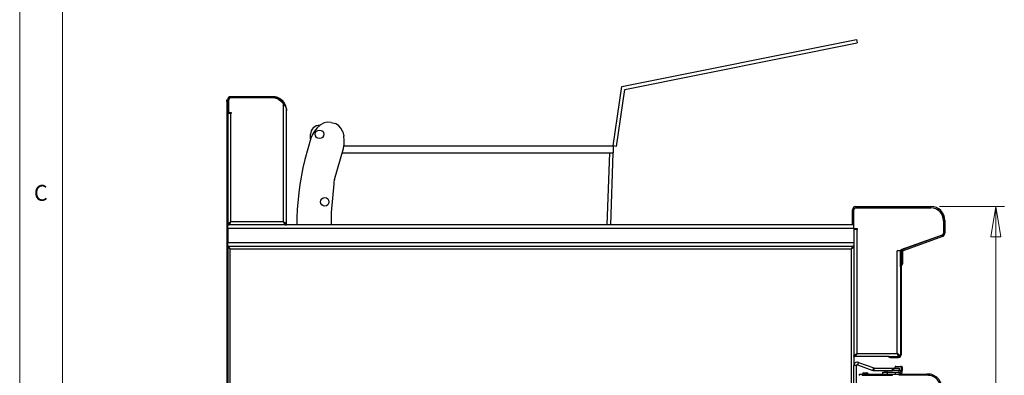
# Model space of a CAD drawing. Units: millimetres. Extents: x 5 to 415, y 5 to 292.
# Drawn here: x 5 to 120, y 152 to 194 of the extents above; entities that cross this region are included whole.
import ezdxf

# ---------------------------------------------------------------- set-up
doc = ezdxf.new("R2010")
doc.units = ezdxf.units.MM
doc.styles.add('SLDTEXTSTYLE1', font='TXT', dxfattribs={"width": 0.75})
doc.dimstyles.new('SLDDIMSTYLE0', dxfattribs={"dimtxt": 3.5, "dimasz": 3.556, "dimexe": 0, "dimexo": 0.0625, "dimgap": 0.875, "dimtad": 1, "dimlfac": 10, "dimrnd": 1e-09, "dimzin": 12, "dimdsep": 46, "dimtxsty": 'SLDTEXTSTYLE1', "dimblk1": 'CLOSED', "dimblk2": 'CLOSED', "dimsah": 1, "dimcen": 0.09, "dimadec": 0, "dimazin": 3, "dimtfac": 1, "dimtofl": 0, "dimtmove": 0, "dimatfit": 3, "dimldrblk": 'CLOSED', "dimfxl": 0, "dimfrac": 2, "dimtolj": 1, "dimtzin": 12, "dimarcsym": 0})

# ---------------------------------------------------------------- blocks, each defined once
blk = doc.blocks.new('_Closed')
at = {"color": 0, "linetype": 'ByBlock', "lineweight": -2}
for p, q in [((-1, 0.166667), (0, 0)), ((-1, 0.166667), (-1, -0.166667)), ((0, 0), (-1, -0.166667)), ((0, 0), (-1, 0))]:
    blk.add_line(p, q, dxfattribs=at)
blk = doc.blocks.new('_D_2')
at = {"color": 7, "linetype": 'Continuous', "lineweight": 18}
for p, q in [((112.59, 172.14), (120.17, 172.14)), ((119.17, 82.11), (119.17, 172.14)), ((96.48, 82.11), (120.17, 82.11))]:
    blk.add_line(p, q, dxfattribs=at)
at = {"color": 7, "linetype": 'Continuous', "lineweight": 18, "xscale": 3.556, "yscale": 3.556}
for p, rotation in [((119.17, 172.14, 0), 90.0000000000004), ((119.17, 82.11, 0), 270.0000000000004)]:
    blk.add_blockref('_Closed', p, dxfattribs=dict(at, rotation=rotation))
at = {"color": 7, "linetype": 'Continuous', "lineweight": 18, "insert": (114.65, 124.89), "char_height": 3.5, "attachment_point": 1, "rotation": 90, "style": 'SLDTEXTSTYLE1'}
blk.add_mtext('900', dxfattribs=at)

msp = doc.modelspace()

# ---------------------------------------------------------------- linework, layer by layer
at = {"color": 7, "linetype": 'Continuous', "lineweight": 18}
for p, q in [((5, 292), (5, 5)), ((10, 287), (10, 10))]:
    msp.add_line(p, q, dxfattribs=at)
at = {"color": 7, "linetype": 'Continuous', "lineweight": 25}
for p, q in [((75.428, 186.1694), (102.8825, 191.6694)), ((75.7835, 185.8327), (102.9611, 191.2772)), ((102.8825, 191.6694), (102.9611, 191.2772)), ((74.428, 179.2412), (75.428, 186.1694)), ((74.8239, 179.1841), (75.7835, 185.8327)), ((29.238, 184.6212), (29.318, 184.6212)), ((29.238, 184.4212), (29.238, 184.6212)), ((29.318, 184.4212), (29.238, 184.4212)), ((29.238, 184.4212), (29.238, 97.3212)), ((29.438, 184.6212), (29.318, 184.6212)), ((29.318, 184.6212), (29.318, 183.2212)), ((29.438, 184.6212), (29.438, 183.2212)), ((29.448, 183.2212), (29.448, 184.6112)), ((29.688, 184.8712), (29.688, 184.9912)), ((34.598, 184.9912), (29.688, 184.9912)), ((34.598, 184.8712), (29.688, 184.8712)), ((34.598, 184.8612), (29.698, 184.8612)), ((34.598, 184.8712), (34.598, 184.9912)), ((29.438, 183.2212), (29.318, 183.2212)), ((29.318, 183.2212), (29.318, 183.1212)), ((29.318, 183.1212), (29.438, 183.1212)), ((29.328, 183.1212), (29.328, 169.962)), ((29.438, 183.1212), (29.438, 183.2212)), ((29.758, 183.1212), (29.548, 183.1212)), ((29.758, 183.0612), (29.758, 183.1212)), ((35.848, 170.3612), (35.848, 184.1554)), ((35.848, 184.1554), (35.9418, 184.0344)), ((36.218, 169.9912), (36.218, 183.3712)), ((29.328, 183.0612), (29.698, 183.0612)), ((29.698, 170.3612), (29.698, 183.0612)), ((29.698, 183.0612), (29.758, 183.0612)), ((40.9549, 182.0083), (40.5979, 181.9275)), ((41.4375, 181.9893), (40.9549, 182.0083)), ((41.4375, 181.9893), (41.922, 181.8388)), ((39.4855, 180.9771), (39.2438, 180.5828)), ((39.7998, 181.3599), (39.4855, 180.9771)), ((39.7998, 181.3599), (40.1705, 181.7026)), ((40.5979, 181.9275), (40.1705, 181.7026)), ((42.3304, 181.5811), (41.922, 181.8388)), ((42.5789, 181.3123), (42.3304, 181.5811)), ((42.8037, 180.8849), (42.5789, 181.3123)), ((42.8037, 180.8849), (42.9157, 180.3901)), ((39.0452, 180.129), (38.3486, 177.6624)), ((39.028, 180.0682), (39.028, 180.5912)), ((39.2438, 180.5828), (39.0452, 180.129)), ((42.9634, 179.8964), (42.9157, 180.3901)), ((42.9494, 179.4283), (42.9634, 179.8964)), ((41.815, 175.2913), (42.8724, 178.9383)), ((42.8724, 178.9383), (42.9494, 179.4283)), ((42.92, 179.2412), (74.428, 179.2412)), ((74.428, 179.2412), (74.428, 178.4412)), ((74.8239, 179.1841), (74.428, 179.2412)), ((38.3486, 177.6624), (38.1231, 176.6893)), ((42.7282, 178.4412), (74.428, 178.4412)), ((73.7329, 169.9912), (74.028, 178.4412)), ((74.1329, 169.9912), (74.428, 178.4412)), ((38.1231, 176.6893), (37.7669, 174.7349)), ((37.7669, 174.7349), (37.6346, 173.7448)), ((41.7252, 174.808), (41.4371, 171.4349)), ((37.6346, 173.7448), (37.4706, 171.8269)), ((37.4706, 171.8269), (37.428, 170.8287)), ((102.558, 171.7412), (102.408, 171.7412)), ((102.408, 170.0912), (102.408, 171.7412)), ((102.558, 169.6212), (102.558, 171.7412)), ((102.558, 170.0912), (102.558, 171.7412)), ((102.808, 172.1412), (102.808, 171.9912)), ((102.808, 172.1412), (111.588, 172.1412)), ((102.808, 171.9912), (111.558, 171.9912)), ((102.808, 171.9912), (111.588, 171.9912)), ((111.588, 171.9912), (111.588, 172.1412)), ((37.428, 170.8287), (37.428, 169.9912)), ((41.428, 171.2221), (41.428, 169.9912)), ((113.208, 170.5212), (113.058, 170.5212)), ((113.058, 170.5212), (113.058, 169.0213)), ((113.058, 170.4912), (113.058, 169.0175)), ((113.208, 170.5212), (113.208, 169.0213)), ((29.458, 169.9912), (29.328, 169.9912)), ((29.328, 169.9912), (29.448, 169.9912)), ((29.328, 169.5912), (29.328, 169.962)), ((102.558, 169.5912), (29.328, 169.5912)), ((29.328, 169.5912), (29.328, 167.8912)), ((29.4477, 169.9912), (29.4476, 170.0512)), ((29.458, 170.0571), (29.458, 169.9912)), ((36.088, 169.9912), (29.458, 169.9912)), ((35.848, 170.3612), (29.698, 170.3612)), ((36.0209, 170.1806), (35.9947, 170.1588)), ((36.088, 170.0398), (36.088, 169.9912)), ((102.408, 169.9912), (36.088, 169.9912)), ((36.098, 169.9912), (36.218, 169.9912)), ((102.408, 170.0912), (102.558, 170.0912)), ((102.408, 169.9912), (102.408, 170.0912)), ((102.558, 169.9912), (102.408, 169.9912)), ((102.558, 169.6212), (102.558, 169.5912)), ((102.558, 169.5912), (102.558, 167.8912)), ((102.928, 169.4612), (102.558, 169.4612)), ((102.988, 169.5212), (102.658, 169.5212)), ((102.928, 169.4612), (102.928, 154.9612)), ((102.928, 169.4612), (102.988, 169.4612)), ((102.988, 169.4612), (102.988, 169.5212)), ((112.8919, 168.782), (108.0744, 167.0649)), ((112.8935, 168.7864), (108.2912, 167.1113)), ((112.9448, 168.6454), (108.3425, 166.9703)), ((112.9448, 168.6454), (112.8935, 168.7864)), ((113.058, 169.0213), (113.208, 169.0213)), ((102.558, 167.8912), (29.328, 167.8912)), ((29.328, 167.5204), (29.328, 167.8912)), ((29.328, 167.5204), (29.328, 97.3212)), ((29.4251, 167.4912), (29.328, 167.4912)), ((29.328, 167.3941), (29.418, 167.3941)), ((29.4251, 167.4912), (102.4609, 167.4912)), ((29.4251, 167.4912), (29.4251, 167.4012)), ((29.618, 167.2012), (102.268, 167.2012)), ((29.618, 97.3112), (29.618, 167.2012)), ((102.268, 167.2012), (102.268, 97.3112)), ((102.558, 167.4912), (102.4609, 167.4912)), ((102.4609, 167.4912), (102.4609, 167.4012)), ((102.558, 167.3941), (102.468, 167.3941)), ((102.558, 167.8912), (102.558, 167.4923)), ((102.558, 167.4923), (102.558, 167.3941)), ((102.558, 167.3941), (102.558, 153.5339)), ((108.1515, 167.0924), (108.1515, 167.0244)), ((108.2415, 167.1244), (108.2415, 167.0893)), ((108.2912, 167.1113), (108.3425, 166.9703)), ((107.9348, 166.9707), (107.638, 166.9707)), ((107.638, 154.9612), (107.638, 166.9707)), ((108.008, 166.9707), (107.9348, 166.9707)), ((108.008, 165.105), (108.008, 166.9707)), ((108.178, 166.7354), (108.028, 166.7354)), ((108.028, 166.7354), (108.028, 165.9912)), ((108.028, 165.9912), (108.178, 165.9912)), ((108.028, 165.7912), (108.028, 165.9912)), ((108.1515, 166.7012), (108.1515, 165.4515)), ((108.2415, 166.7012), (108.1515, 166.7012)), ((108.178, 166.7354), (108.178, 165.9912)), ((108.1868, 166.8012), (108.2415, 166.8012)), ((108.2415, 166.9019), (108.2415, 166.8012)), ((108.2415, 166.8012), (108.2415, 166.7012)), ((108.2415, 166.7012), (108.2415, 165.4515)), ((108.098, 165.105), (108.008, 165.105)), ((108.008, 165.105), (108.008, 154.7912)), ((108.1515, 165.7912), (108.028, 165.7912)), ((108.1566, 165.2464), (108.0929, 165.3101)), ((108.098, 165.105), (108.098, 154.7912)), ((108.2415, 165.4515), (108.1515, 165.4515)), ((102.558, 154.5912), (102.678, 154.5912)), ((102.688, 154.6325), (102.688, 154.5912)), ((106.698, 154.5912), (102.688, 154.5912)), ((102.928, 154.9612), (107.638, 154.9612)), ((106.698, 154.5012), (106.698, 154.5912)), ((106.698, 154.5912), (106.798, 154.5912)), ((106.798, 154.5012), (106.698, 154.5012)), ((106.798, 154.5912), (106.798, 154.5012)), ((106.798, 154.5912), (107.808, 154.5912)), ((106.798, 154.5012), (107.808, 154.5012)), ((107.808, 154.5912), (107.808, 154.5012)), ((107.878, 154.6474), (107.878, 154.5912)), ((108.008, 154.7912), (108.098, 154.7912)), ((102.858, 153.5339), (102.558, 153.5339)), ((102.558, 147.0012), (102.558, 153.5339)), ((102.858, 147.0012), (102.858, 153.5339)), ((103.0948, 153.9098), (102.9922, 153.6279)), ((102.9922, 153.6279), (104.7851, 152.9753)), ((103.0948, 153.9098), (104.8877, 153.2572)), ((104.7851, 152.9753), (104.8877, 153.2572)), ((104.9219, 153.2512), (104.9219, 152.9512)), ((104.9219, 153.2512), (107.098, 153.2512)), ((107.098, 152.9512), (107.098, 153.2512)), ((107.098, 153.2512), (107.148, 153.2512)), ((107.148, 153.2512), (107.148, 152.9512)), ((107.148, 153.2512), (107.198, 153.2512)), ((107.198, 153.2512), (107.198, 152.9512)), ((107.198, 153.2512), (107.223, 153.2512)), ((107.223, 152.9512), (107.223, 153.2512)), ((107.223, 153.2512), (107.873, 153.2512)), ((107.3894, 153.2512), (107.3894, 153.3512)), ((107.4601, 153.4512), (108.0187, 153.4512)), ((107.873, 153.2512), (107.873, 152.9512)), ((108.0187, 153.4512), (108.1601, 153.4512)), ((108.2308, 153.3512), (108.0894, 153.3512)), ((108.0894, 153.3512), (108.0894, 152.9512)), ((108.2308, 153.3512), (108.2308, 152.9512)), ((103.238, 152.4012), (103.238, 152.5512)), ((103.238, 152.5512), (103.528, 152.5512)), ((103.238, 152.4012), (103.248, 152.4012)), ((103.528, 152.4012), (103.528, 152.5512)), ((103.528, 152.5512), (107.0849, 152.5512)), ((103.528, 152.4012), (107.0849, 152.4012)), ((103.693, 152.6812), (103.898, 152.6812)), ((103.898, 152.6812), (104.103, 152.6812)), ((104.9219, 152.9512), (107.098, 152.9512)), ((105.948, 152.5512), (105.948, 152.7512)), ((105.948, 152.7512), (106.448, 152.7512)), ((106.173, 152.9512), (106.173, 152.7512)), ((106.4355, 152.9512), (106.4355, 152.7512)), ((106.448, 152.7512), (106.448, 152.5512)), ((106.448, 152.7512), (107.448, 152.7512)), ((107.0849, 152.4012), (107.0849, 152.5512)), ((107.0849, 152.5512), (107.7847, 152.5512)), ((107.148, 152.9512), (107.098, 152.9512)), ((107.198, 152.9512), (107.148, 152.9512)), ((107.198, 152.9512), (107.223, 152.9512)), ((107.873, 152.9512), (107.223, 152.9512)), ((107.448, 152.5512), (107.448, 152.7512)), ((107.448, 152.7512), (107.948, 152.7512)), ((107.948, 152.5512), (107.7847, 152.5512)), ((107.8349, 152.5512), (107.8349, 152.4012)), ((111.0867, 152.4012), (107.858, 152.4012)), ((107.8605, 152.7512), (107.8605, 152.9512)), ((107.948, 152.7512), (107.948, 152.5512)), ((107.948, 152.5512), (111.0867, 152.5512)), ((108.0894, 152.9512), (108.2308, 152.9512)), ((111.0867, 152.5512), (111.0867, 152.4012)), ((111.208, 152.5512), (111.0867, 152.5512)), ((111.208, 152.4012), (111.0867, 152.4012)), ((111.208, 152.5512), (111.208, 152.4012))]:
    msp.add_line(p, q, dxfattribs=at)
at = {"color": 8, "linetype": 'Continuous', "lineweight": 25}
msp.add_line((108.0894, 152.9512), (107.873, 152.9512), dxfattribs=at)
at = {"color": 7, "linetype": 'Continuous', "lineweight": 25, "flags": 128}
for points in [[(29.618, 167.2012), (29.618, 167.2012)], [(102.268, 167.2012), (102.268, 167.2012)]]:
    msp.add_lwpolyline(points, dxfattribs=at)
at = {"color": 7, "linetype": 'Continuous', "lineweight": 25}
for centre in [(40.078, 180.5912), (40.678, 172.6912)]:
    msp.add_circle(centre, 0.5, dxfattribs=at)
for centre, radius, start, end in [((29.688, 184.6212), 0.37, 90, 180), ((29.688, 184.6212), 0.25, 90, 180), ((29.698, 184.6112), 0.25, 90, 180), ((35.0317, 183.5777), 1, 35.289561, 47.238195), ((29.548, 183.2212), 0.1, 180, 270), ((40.078, 180.5912), 1.05, 88.59602, 180), ((44.2161, 174.5952), 2.5, 163.832051, 175.11727), ((102.808, 171.7412), 0.4, 90, 180), ((102.808, 171.7412), 0.25, 90, 180), ((111.558, 170.4912), 1.5, 0, 90), ((111.588, 170.5212), 1.62, 0, 90), ((111.588, 170.5212), 1.47, 0, 90), ((43.928, 171.2221), 2.5, 175.11727, 180), ((102.658, 169.6212), 0.1, 180, 270), ((112.808, 169.0175), 0.25, 289.617879, 0), ((112.808, 169.0213), 0.25, 290, 0), ((112.808, 169.0213), 0.4, 290, 0), ((107.9348, 167.0707), 0.1, 270, 330), ((108.108, 166.9707), 0.1, 109.617879, 150), ((108.428, 166.7354), 0.4, 110, 180), ((108.428, 166.7354), 0.25, 110, 180), ((107.778, 165.7912), 0.25, 336.926082, 0), ((107.778, 165.7912), 0.4, 305.099632, 339.034204), ((108.298, 165.105), 0.29, 135, 180), ((107.9515, 165.4515), 0.2, 315, 0), ((108.298, 165.105), 0.2, 135, 180), ((107.9515, 165.4515), 0.29, 315, 0), ((107.808, 154.7912), 0.29, 270, 0), ((107.808, 154.7912), 0.2, 270, 0), ((102.958, 153.5339), 0.4, 70, 180), ((102.958, 153.5339), 0.1, 70, 180), ((104.9219, 153.3512), 0.1, 250, 270), ((107.4778, 153.3637), 0.0893, 101.421754, 188.049467), ((108.001, 153.3637), 0.0893, 351.950533, 78.578246), ((108.1424, 153.3637), 0.0893, 351.950533, 78.578246), ((103.693, 152.5512), 0.13, 90, 180), ((104.103, 152.5512), 0.13, 0, 90), ((104.9219, 153.3512), 0.4, 250, 270), ((107.9126, 152.9262), 0.1785, 281.421754, 8.049467), ((107.8773, 152.9012), 0.3571, 281.421754, 8.049467)]:
    msp.add_arc(centre, radius, start, end, dxfattribs=at)
for points, knots in [([(36.218, 183.3712), (36.2173, 183.4071), (36.2159, 183.4789), (36.2047, 183.5871), (36.1834, 183.7137), (36.1507, 183.8409), (36.1111, 183.9525), (36.0803, 184.0257), (36.0413, 184.1098), (35.9708, 184.2385), (35.8485, 184.4099), (35.7116, 184.5527), (35.5854, 184.6575), (35.4995, 184.7184), (35.4078, 184.7755), (35.3097, 184.8286), (35.186, 184.8828), (35.0784, 184.9195), (34.9807, 184.9461), (34.8619, 184.9718), (34.7306, 184.9887), (34.6313, 184.9906), (34.598, 184.9912)], [0, 0, 0, 0, 0.04666072, 0.09349259, 0.14015633, 0.21089023, 0.25904141, 0.28342027, 0.30431495, 0.36731856, 0.45315124, 0.54625018, 0.59381609, 0.64166738, 0.66704285, 0.71799795, 0.76966777, 0.82206903, 0.84839319, 0.88595021, 0.96173274, 1, 1, 1, 1]), ([(35.9445, 184.0303), (35.916, 184.0846), (35.872, 184.1686), (35.7966, 184.2748), (35.7318, 184.3552), (35.6602, 184.432), (35.5828, 184.5043), (35.496, 184.5745), (35.3995, 184.6411), (35.2927, 184.7026), (35.1798, 184.7557), (35.065, 184.7984), (34.9499, 184.8309), (34.8349, 184.8538), (34.7173, 184.8685), (34.6379, 184.8703), (34.598, 184.8712)], [0, 0, 0, 0, 0.11095384, 0.17158973, 0.23371477, 0.29616018, 0.35959092, 0.42335158, 0.49600809, 0.56915132, 0.64382377, 0.71902322, 0.78818753, 0.85776952, 0.92865984, 1, 1, 1, 1]), ([(35.7107, 184.3118), (35.622, 184.3903), (35.4444, 184.5475), (35.1642, 184.7245), (34.8774, 184.8373), (34.6912, 184.8532), (34.598, 184.8612)], [0, 0, 0, 0, 0.27963616, 0.56022012, 0.77975331, 1, 1, 1, 1]), ([(35.9418, 184.0344), (35.9736, 183.9858), (36.0405, 183.8833), (36.1299, 183.7244), (36.2023, 183.5518), (36.2126, 183.4331), (36.218, 183.3712)], [0, 0, 0, 0, 0.21552905, 0.45401849, 0.71550379, 1, 1, 1, 1]), ([(29.698, 170.3612), (29.6898, 170.356), (29.6653, 170.3404), (29.6245, 170.3142), (29.5846, 170.288), (29.5549, 170.2678), (29.5282, 170.2491), (29.4975, 170.2267), (29.4632, 170.1997), (29.4371, 170.1772), (29.4133, 170.1547), (29.3918, 170.1323), (29.3699, 170.1054), (29.3488, 170.0729), (29.3317, 170.0348), (29.3292, 170.0058), (29.328, 169.9912)], [0, 0, 0, 0, 0.04214233, 0.12679081, 0.21197656, 0.25479134, 0.29097271, 0.3635652, 0.43649566, 0.50976883, 0.54595034, 0.61854315, 0.69147391, 0.76474739, 0.88165942, 1, 1, 1, 1]), ([(29.698, 170.3612), (29.6884, 170.3521), (29.6691, 170.334), (29.6405, 170.3067), (29.6126, 170.2793), (29.5897, 170.2558), (29.5666, 170.2311), (29.5437, 170.2051), (29.5189, 170.1738), (29.5008, 170.1477), (29.485, 170.1216), (29.4715, 170.0956), (29.4592, 170.0643), (29.4521, 170.0364), (29.4486, 170.012), (29.4482, 169.9982), (29.448, 169.9912)], [0, 0, 0, 0, 0.073500344, 0.147261418, 0.221286033, 0.295577011, 0.33756732, 0.421815353, 0.506456712, 0.591496929, 0.633487262, 0.71773535, 0.802376745, 0.887417005, 0.943591989, 1, 1, 1, 1]), ([(29.4846, 170.1196), (29.4957, 170.1221), (29.5268, 170.129), (29.578, 170.1809), (29.638, 170.2628), (29.678, 170.3284), (29.698, 170.3612)], [0, 0, 0, 0, 0.15666339, 0.43777559, 0.7188878, 1, 1, 1, 1]), ([(35.848, 170.3612), (35.8637, 170.323), (35.8981, 170.2399), (35.9511, 170.1248), (36.0069, 170.0353), (36.0526, 169.9955), (36.0796, 169.9922), (36.088, 169.9912)], [0, 0, 0, 0, 0.19720266, 0.42950558, 0.66184524, 0.89418453, 1, 1, 1, 1]), ([(35.848, 170.3612), (35.8681, 170.3281), (35.9084, 170.262), (35.9689, 170.1799), (36.0185, 170.1295), (36.048, 170.1228), (36.0573, 170.1207)], [0, 0, 0, 0, 0.28873465, 0.57772621, 0.86671869, 1, 1, 1, 1]), ([(29.328, 167.3941), (29.33, 167.3906), (29.3337, 167.384), (29.3604, 167.3691), (29.394, 167.3513), (29.4399, 167.3237), (29.5113, 167.2722), (29.5776, 167.2281), (29.618, 167.2012)], [0, 0, 0, 0, 0.15476465, 0.29334267, 0.41647991, 0.52525988, 0.71052032, 1, 1, 1, 1]), ([(29.418, 167.3941), (29.4194, 167.3906), (29.422, 167.3839), (29.4405, 167.369), (29.4639, 167.351), (29.496, 167.3229), (29.545, 167.2716), (29.5902, 167.228), (29.618, 167.2012)], [0, 0, 0, 0, 0.14376097, 0.27412934, 0.39246224, 0.50058746, 0.69305061, 1, 1, 1, 1]), ([(29.618, 167.2012), (29.5916, 167.2402), (29.5438, 167.311), (29.483, 167.3979), (29.4471, 167.4588), (29.4305, 167.4876), (29.4265, 167.4903), (29.4251, 167.4912)], [0, 0, 0, 0, 0.2810929, 0.51039447, 0.70340769, 0.89676068, 1, 1, 1, 1]), ([(29.618, 167.2012), (29.5878, 167.232), (29.5381, 167.2825), (29.4782, 167.3422), (29.445, 167.3815), (29.4299, 167.3993), (29.4262, 167.4007), (29.4251, 167.4012)], [0, 0, 0, 0, 0.34208894, 0.56257403, 0.74061299, 0.91932854, 1, 1, 1, 1]), ([(102.4609, 167.4912), (102.4574, 167.4892), (102.4508, 167.4855), (102.4359, 167.4588), (102.4181, 167.4252), (102.3905, 167.3793), (102.3389, 167.3078), (102.2949, 167.2416), (102.268, 167.2012)], [0, 0, 0, 0, 0.15476465, 0.29334267, 0.41647991, 0.52525988, 0.71052032, 1, 1, 1, 1]), ([(102.4609, 167.4012), (102.4574, 167.3998), (102.4507, 167.3972), (102.4358, 167.3787), (102.4178, 167.3553), (102.3897, 167.3232), (102.3384, 167.2742), (102.2948, 167.229), (102.268, 167.2012)], [0, 0, 0, 0, 0.14376096, 0.27412934, 0.39246224, 0.50058746, 0.69305061, 1, 1, 1, 1]), ([(102.268, 167.2012), (102.2718, 167.2049), (102.2831, 167.216), (102.3021, 167.2344), (102.321, 167.2529), (102.336, 167.2676), (102.3472, 167.2787), (102.3589, 167.2904), (102.3711, 167.3027), (102.3859, 167.3176), (102.3982, 167.3298), (102.413, 167.3432), (102.4248, 167.3528), (102.4365, 167.3621), (102.4498, 167.3725), (102.4597, 167.3808), (102.4654, 167.3874), (102.4676, 167.3911), (102.4679, 167.3931), (102.468, 167.3941)], [0, 0, 0, 0, 0.04193518, 0.12613982, 0.21155541, 0.25478092, 0.29826291, 0.34183502, 0.393762, 0.44587183, 0.52526778, 0.55193832, 0.64034417, 0.6852268, 0.73076372, 0.86378564, 0.90930183, 0.95448345, 1, 1, 1, 1]), ([(102.268, 167.2012), (102.2728, 167.2044), (102.2871, 167.2141), (102.3112, 167.2303), (102.34, 167.2496), (102.3638, 167.2657), (102.3886, 167.2826), (102.4107, 167.2979), (102.4344, 167.3144), (102.4507, 167.3257), (102.4696, 167.338), (102.4877, 167.3486), (102.5066, 167.359), (102.5188, 167.3656), (102.5343, 167.3741), (102.5472, 167.3816), (102.5548, 167.3879), (102.5576, 167.3916), (102.5579, 167.3933), (102.558, 167.3941)], [0, 0, 0, 0, 0.03441632, 0.10352828, 0.17363625, 0.24477657, 0.28052687, 0.36291511, 0.41852357, 0.47480867, 0.50310347, 0.58564779, 0.64193999, 0.69936947, 0.72827553, 0.84616897, 0.91872416, 0.9592609, 1, 1, 1, 1]), ([(102.558, 154.5912), (102.5594, 154.6067), (102.5622, 154.6381), (102.5848, 154.685), (102.6204, 154.7324), (102.6682, 154.7793), (102.7267, 154.8267), (102.8116, 154.8871), (102.8824, 154.9321), (102.928, 154.9612)], [0, 0, 0, 0, 0.12564574, 0.25492892, 0.38065935, 0.5100348, 0.63576576, 0.76514177, 1, 1, 1, 1]), ([(102.678, 154.5912), (102.6833, 154.6277), (102.6938, 154.7006), (102.7735, 154.81), (102.8599, 154.8971), (102.9133, 154.9473), (102.928, 154.9612)], [0, 0, 0, 0, 0.29544953, 0.59124315, 0.88703685, 1, 1, 1, 1]), ([(102.928, 154.9612), (102.908, 154.9284), (102.868, 154.8627), (102.808, 154.7811), (102.758, 154.7299), (102.728, 154.723), (102.7181, 154.7207)], [0, 0, 0, 0, 0.28582856, 0.57165713, 0.85748569, 1, 1, 1, 1]), ([(107.8569, 154.6011), (107.8439, 154.6052), (107.8109, 154.6157), (107.758, 154.6942), (107.698, 154.8156), (107.658, 154.9127), (107.638, 154.9612)], [0, 0, 0, 0, 0.17756689, 0.45171126, 0.72585563, 1, 1, 1, 1]), ([(107.638, 154.9612), (107.6623, 154.9457), (107.7117, 154.9143), (107.7824, 154.8674), (107.8482, 154.82), (107.9046, 154.7731), (107.9488, 154.7293), (107.9672, 154.7014), (107.9753, 154.6891)], [0, 0, 0, 0, 0.17071222, 0.34636668, 0.51719173, 0.69296912, 0.86379488, 1, 1, 1, 1]), ([(107.638, 154.9612), (107.6767, 154.9247), (107.7542, 154.8518), (107.8453, 154.7424), (107.8843, 154.6553), (107.8872, 154.6051), (107.888, 154.5912)], [0, 0, 0, 0, 0.29543907, 0.59123259, 0.88702625, 1, 1, 1, 1]), ([(107.8472, 154.721), (107.8375, 154.7232), (107.8077, 154.7301), (107.758, 154.7811), (107.698, 154.8627), (107.658, 154.9284), (107.638, 154.9612)], [0, 0, 0, 0, 0.13967875, 0.4264525, 0.71322625, 1, 1, 1, 1])]:
    msp.add_open_spline(points, degree=3, knots=knots, dxfattribs=at)
for points in [[(29.458, 169.9912), (29.478, 169.9968), (29.518, 170.0079), (29.578, 170.0935), (29.638, 170.2158), (29.678, 170.3127), (29.698, 170.3612)], [(36.218, 169.9912), (36.2124, 170.022), (36.2013, 170.0837), (36.1157, 170.1762), (35.9934, 170.2687), (35.8965, 170.3304), (35.848, 170.3612)], [(36.098, 169.9912), (36.0942, 170.022), (36.0867, 170.0837), (36.0289, 170.1762), (35.9463, 170.2687), (35.8807, 170.3304), (35.848, 170.3612)], [(102.928, 154.9612), (102.908, 154.9127), (102.868, 154.8158), (102.808, 154.6935), (102.748, 154.6079), (102.708, 154.5968), (102.688, 154.5912)], [(112.858, 150.9012), (112.8519, 151.0092), (112.8396, 151.2252), (112.7415, 151.5367), (112.589, 151.8238), (112.3822, 152.0754), (112.1306, 152.2822), (111.8435, 152.4347), (111.532, 152.5328), (111.316, 152.5451), (111.208, 152.5512)], [(112.708, 150.9012), (112.7024, 150.9994), (112.6912, 151.1957), (112.6021, 151.4789), (112.4634, 151.7399), (112.2754, 151.9687), (112.0467, 152.1566), (111.7857, 152.2953), (111.5025, 152.3845), (111.3062, 152.3956), (111.208, 152.4012)]]:
    msp.add_open_spline(points, degree=3, dxfattribs=at)

# ---------------------------------------------------------------- texts
at = {"color": 7, "linetype": 'Continuous', "lineweight": 0, "insert": (6.6667, 174.668), "char_height": 1.8521, "attachment_point": 1, "style": 'SLDTEXTSTYLE1'}
msp.add_mtext('C', dxfattribs=at)

# ---------------------------------------------------------------- dimensions: what is measured, and where the dimension line sits
at = {"color": 7, "linetype": 'Continuous', "lineweight": 18}
dim = msp.add_linear_dim(base=(119.1654, 172.1412), p1=(95.4831, 82.1112), p2=(111.588, 172.1412), angle=90, dimstyle='SLDDIMSTYLE0', dxfattribs=at)
dim.commit()
dim.dimension.update_dxf_attribs({"geometry": '_D_2', "text_midpoint": (119.1654, 128.7654), "dimtype": 160})

doc.saveas('drawing.dxf')
